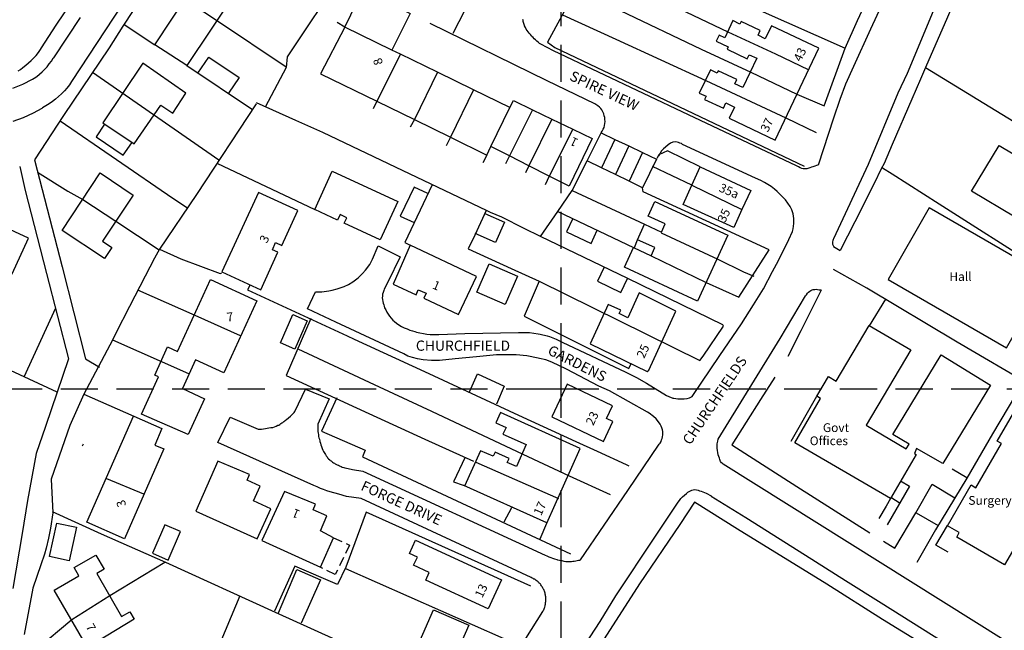
# Model space of a CAD drawing. Extents: x 380992 to 398087, y 247626 to 271635.
# Drawn here: x 395707 to 395876, y 271059 to 271163 of the extents above; entities that cross this region are included whole.
import ezdxf

# ---------------------------------------------------------------- set-up
doc = ezdxf.new("R2010")
doc.units = 0
doc.header["$LTSCALE"] = 0.5
doc.header["$MEASUREMENT"] = 0
doc.header["$PDMODE"] = 2
doc.header["$PDSIZE"] = 5
doc.linetypes.add('DASHED', pattern=[19.05, 12.7, -6.35])
doc.linetypes.add('HIDDEN2', pattern=[4.7625, 3.175, -1.5875])
for name, color, linetype in [('GRID', 10, 'DASHED'), ('GRIDPLOT', 252, 'CONTINUOUS'), ('OS_BLDG', 1, 'CONTINUOUS'), ('OS_BLDP', 6, 'HIDDEN2'), ('OS_LINE', 7, 'CONTINUOUS'), ('OS_ROAD', 4, 'CONTINUOUS'), ('OS_TBLD', 7, 'CONTINUOUS'), ('OS_TROD', 4, 'CONTINUOUS')]:
    doc.layers.add(name, color=color, linetype=linetype)

msp = doc.modelspace()

# ---------------------------------------------------------------- linework, layer by layer
at = {"layer": 'GRID', "color": 252}
for points in [[(395800, 270000), (395800, 271500)], [(395000, 271100), (396500, 271100), (396600, 271100)]]:
    msp.add_lwpolyline(points, dxfattribs=at)
at = {"layer": 'GRIDPLOT', "color": 252}
msp.add_point((395800, 271100), dxfattribs=at)
at = {"layer": 'OS_BLDG', "color": 252}
for points in [[(395730.5, 271158.85), (395738.95, 271171.75), (395744.4, 271168), (395735.95, 271155.3), (395730.5, 271158.85)], [(395763, 271161.9), (395766.15, 271168.35), (395767.95, 271167.45), (395774.2, 271164.2), (395771.05, 271157.95)], [(395836, 271162.1), (395834.95, 271159.9), (395833.7, 271160.5), (395834.05, 271161.3), (395830.8, 271162.85), (395830.6, 271162.4), (395829.4, 271163), (395828, 271160.05), (395827.05, 271160.5), (395826.55, 271159.5), (395828.6, 271158.5), (395828.4, 271158.1), (395831.85, 271156.45), (395832.2, 271157.15), (395833.5, 271156.55), (395831.1, 271151.55), (395829.75, 271152.15), (395830.1, 271152.9), (395826.9, 271154.4), (395826.7, 271154), (395825.55, 271154.55), (395823.65, 271150.6), (395824.8, 271150.05), (395824.55, 271149.5), (395827.8, 271148), (395828.2, 271148.9), (395829.65, 271148.2), (395828.75, 271146.3), (395836.65, 271142.55), (395844.1, 271158.25), (395836, 271162.1)], [(395791.25, 271148.1), (395785, 271151.15), (395778.85, 271154.15), (395772.5, 271157.25), (395771.05, 271157.95), (395763, 271161.9), (395758.85, 271153.9), (395768.45, 271149.2), (395774.9, 271146.05), (395781.05, 271143.05), (395787.3, 271139.95), (395788, 271141.45)], [(395772.5, 271157.25), (395768.45, 271149.2)], [(395728.4, 271155.7), (395721.55, 271145.5), (395726.95, 271141.9), (395731.5, 271148.55), (395733.55, 271147.15), (395735.8, 271150.6), (395728.4, 271155.7)], [(395778.85, 271154.15), (395774.9, 271146.05)], [(395785, 271151.15), (395781.05, 271143.05)], [(395791.85, 271149.3), (395795.1, 271147.75), (395798.4, 271146.15), (395802, 271144.4), (395805.3, 271142.8), (395801.4, 271134.65), (395797.95, 271136.4), (395794.5, 271138.15), (395791.15, 271139.85), (395788, 271141.45), (395791.25, 271148.1), (395791.85, 271149.3)], [(395795.1, 271147.75), (395791.15, 271139.85)], [(395798.4, 271146.15), (395794.5, 271138.15)], [(395802, 271144.4), (395797.95, 271136.4)], [(395874.95, 271141.65), (395889.9, 271132.7), (395885.2, 271124.9), (395870.25, 271133.8), (395874.95, 271141.65)], [(395721.15, 271136.95), (395726.75, 271133.1), (395721.5, 271125.25), (395723.1, 271124.15), (395721.85, 271122.3), (395714.6, 271127.1), (395721.15, 271136.95)], [(395757.85, 271130.7), (395760.85, 271137.25), (395772.05, 271132.05), (395769.05, 271125.5), (395762.9, 271128.35), (395763.35, 271129.25), (395762.2, 271129.8), (395761.75, 271128.85), (395757.85, 271130.7)], [(395823.8, 271137.95), (395832.45, 271133.9), (395830.95, 271130.65), (395829.55, 271127.6), (395820.9, 271131.55), (395822.4, 271134.85), (395823.8, 271137.95)], [(395754.95, 271130.5), (395748.2, 271133.6), (395741.95, 271120), (395748.6, 271116.95), (395751.55, 271123.35), (395750.6, 271123.8), (395751.15, 271125), (395752.2, 271124.5), (395754.95, 271130.5)], [(395822.4, 271134.85), (395830.95, 271130.65)], [(395828.55, 271126.3), (395823.35, 271115), (395810.85, 271120.8), (395812.4, 271124.15), (395815.4, 271122.75), (395816.05, 271124.15), (395813.1, 271125.5), (395814.3, 271128.15), (395817.2, 271126.8), (395817.8, 271128.2), (395814.9, 271129.55), (395816.05, 271132.05), (395828.55, 271126.3)], [(395697.85, 271130.85), (395695, 271124.75), (395706.05, 271119.65), (395708.85, 271125.75), (395697.85, 271130.85)], [(395863, 271130.95), (395855.95, 271118.7), (395876.2, 271107), (395883.25, 271119.25), (395863, 271130.95)], [(395774.2, 271124.55), (395771.25, 271117.9), (395775.2, 271116.05), (395775.55, 271116.9), (395776.9, 271116.35), (395776.5, 271115.5), (395782.45, 271112.7), (395785.55, 271119.2), (395774.2, 271124.55)], [(395747.95, 271115.05), (395742.3, 271102.75), (395737.45, 271104.95), (395735.2, 271100.05), (395739, 271098.3), (395736.2, 271092.15), (395728.2, 271095.65), (395731.1, 271102.05), (395730.45, 271102.35), (395732.65, 271107.2), (395734.35, 271106.4), (395740, 271118.7), (395747.95, 271115.05)], [(395819.65, 271113.3), (395813.35, 271116.4), (395811.4, 271112.15), (395809.95, 271112.9), (395810.2, 271113.45), (395808.05, 271114.4), (395804.95, 271107.7), (395814.75, 271102.95), (395815, 271103.2), (395819.65, 271113.3)], [(395843.75, 271098.75), (395845.75, 271102.1), (395847.05, 271101.3), (395852.7, 271110.85), (395859.85, 271106.65), (395852.2, 271093.75), (395859.05, 271089.7), (395859.55, 271090.5), (395856.75, 271092.15), (395865.05, 271105.8), (395873.5, 271100.6), (395865.35, 271087.2), (395860.8, 271089.8), (395860.5, 271088.9), (395860.75, 271088.75), (395856.35, 271081.2), (395840, 271090.75), (395844.4, 271098.35), (395843.75, 271098.75)], [(395801.05, 271100.8), (395798.4, 271095.2), (395807.25, 271091), (395808.85, 271094.4), (395807.75, 271094.9), (395808.8, 271097.1), (395801.05, 271100.8)], [(395866.15, 271076.55), (395870.15, 271083.55), (395871, 271083.05), (395875.35, 271090.65), (395874.65, 271091.05), (395879.05, 271098.7), (395887.7, 271093.5), (395878.2, 271076.2), (395879.25, 271075.65), (395875.9, 271069.85), (395867.7, 271074.6), (395868.15, 271075.4), (395866.15, 271076.55)], [(395726.9, 271095.3), (395731.7, 271093.2), (395730.45, 271090.35), (395732, 271089.7), (395725.3, 271074.3), (395718.85, 271077.15), (395726.8, 271095.3)], [(395797.55, 271077), (395803.25, 271089.8), (395789.65, 271095.95), (395788.85, 271094.15), (395790.6, 271093.35), (395790.05, 271092.25), (395794.05, 271090.45), (395792.35, 271086.7), (395790.8, 271087.4), (395791.1, 271088.05), (395788.7, 271089.15), (395788.35, 271088.45), (395786.2, 271089.4), (395783.45, 271083.35)], [(395737.5, 271079.05), (395748, 271074.35), (395750.35, 271079.45), (395747.35, 271080.85), (395748.5, 271083.35), (395746.25, 271084.35), (395746.7, 271085.35), (395741.25, 271087.6), (395737.5, 271079.05)], [(395799.6, 271081.15), (395785.45, 271087.4)], [(395722.2, 271084.65), (395728.55, 271082)], [(395783.3, 271083.5), (395797.5, 271077.1)], [(395748.8, 271074.05), (395758.8, 271069.5), (395761.05, 271074.5), (395758.8, 271075.7), (395759.9, 271078.25), (395757.55, 271079.3), (395757.95, 271080.25), (395752.65, 271082.45), (395748.8, 271074.05)], [(395775.1, 271074.1), (395789.8, 271067.3), (395787.5, 271062.35), (395776.85, 271067.25), (395777.45, 271068.55), (395774.75, 271069.8), (395775.4, 271071.2), (395774.05, 271071.8), (395775.1, 271074.1)], [(395713.25, 271065.55), (395717.45, 271068), (395716.65, 271069.4), (395720.4, 271071.55), (395721.8, 271069.15), (395720.55, 271068.4), (395724.8, 271061.05), (395726.2, 271061.85), (395726.95, 271060.55), (395718.95, 271055.75), (395713.25, 271065.55)], [(395778.15, 271062.2), (395784.2, 271059.55), (395781.95, 271054.35), (395780.2, 271055.1), (395778.85, 271051.95), (395774.5, 271053.85), (395778.15, 271062.2)]]:
    msp.add_lwpolyline(points, dxfattribs=at)
at = {"layer": 'OS_BLDP', "color": 252}
msp.add_lwpolyline([(395761.05, 271074.5), (395763.8, 271073.25), (395761.35, 271068.2), (395758.75, 271069.5)], dxfattribs=at)
at = {"layer": 'OS_LINE', "color": 252}
for points in [[(395773.8, 271187.6), (395766.55, 271192.4), (395753.3, 271201.05), (395750.8, 271200.8), (395746.2, 271194.1), (395735.6, 271178.1), (395730.3, 271170.15), (395725, 271162.05), (395722.65, 271158.35), (395714.85, 271146.75), (395709.9, 271139.15), (395714.6, 271120.85), (395718.6, 271105.15), (395721, 271103.7)], [(395815.45, 271191.55), (395813.25, 271186.9), (395807.6, 271177.25), (395802.6, 271168.4), (395797.7, 271159.3), (395798.95, 271158.4), (395815.45, 271150.5), (395841.6, 271138.1)], [(395876, 271189.05), (395875.85, 271187.55), (395875.75, 271187.05), (395875.45, 271185.8), (395875.2, 271185.05), (395874.65, 271183.6), (395874.3, 271182.8), (395870.9, 271174.9), (395866.1, 271163.6), (395862.35, 271154.95), (395861.5, 271152.95), (395860.05, 271149.55), (395856.65, 271141.8), (395855.3, 271138.55), (395854.8, 271137.65), (395853.6, 271135.15), (395850.25, 271128.55), (395847.75, 271123.65)], [(395807.45, 271176.95), (395828.55, 271167.25), (395848.6, 271158.3)], [(395707.1, 271154.4), (395707.5, 271154.65), (395707.9, 271154.95), (395708.4, 271155.35), (395708.85, 271155.75), (395709.3, 271156.15), (395709.75, 271156.6), (395710.15, 271157.05), (395710.55, 271157.55), (395710.9, 271158.05), (395711.1, 271158.35), (395713.6, 271162.2), (395720.7, 271172.8)], [(395804.85, 271172.4), (395810.7, 271169.6), (395828.55, 271161.05), (395836.7, 271157.3), (395842.3, 271154.6)], [(395762.65, 271171.1), (395753.15, 271156.8), (395752.95, 271154.95), (395749.35, 271148.2)], [(395730.35, 271170.15), (395741.05, 271163.05), (395752.95, 271155.1)], [(395810.1, 271164.7), (395824, 271158.1), (395832.45, 271154.2), (395840.35, 271150.4), (395845.05, 271148.4), (395848.6, 271158.3), (395850.7, 271163), (395852.6, 271167.1)], [(395800.25, 271164), (395809.35, 271159.8), (395824.75, 271152.75), (395838.45, 271146.35), (395843.65, 271143.85)], [(395725.25, 271162.35), (395730.5, 271158.85)], [(395763, 271161.9), (395761.7, 271162.65)], [(395735.95, 271155.3), (395747.2, 271147.8)], [(395737.85, 271154), (395739.7, 271156.75), (395744.9, 271153.25), (395743.1, 271150.6)], [(395719.8, 271154.2), (395741.45, 271139.2)], [(395862.35, 271154.95), (395910.8, 271125.35), (395902.9, 271107.35)], [(395601, 271150.75), (395615.35, 271144.35), (395636.3, 271134.85), (395653.45, 271127.25), (395665.45, 271121.9), (395670.2, 271119.75), (395681, 271114.75), (395688.3, 271111.25), (395705.7, 271103.2), (395713.7, 271099.45)], [(395747.8, 271148.75), (395737.6, 271133.25), (395731.25, 271123.9), (395730.4, 271122.35), (395728.85, 271119.25), (395726.15, 271114.05), (395723.8, 271109.5), (395723.3, 271108.45), (395718.3, 271099.1), (395715.95, 271093.7), (395712.75, 271084.55), (395713, 271078.8), (395712.6, 271076.15), (395712.3, 271074.45), (395711.9, 271072.75), (395711.6, 271071.7), (395710.95, 271069.9), (395709.6, 271065.9), (395708.1, 271057.95)], [(395787.2, 271130.5), (395785.25, 271126.3), (395784.1, 271123.95), (395791.45, 271120.6), (395796.25, 271118.4), (395823.75, 271104.85), (395824.3, 271105.6), (395827.8, 271110.7), (395827.7, 271110.95), (395811.4, 271118.85), (395796.5, 271126.05), (395793.7, 271127.4), (395789.85, 271129.35), (395787.9, 271130.15), (395787.25, 271130.5), (395773, 271137.3), (395759.2, 271143.85), (395754.6, 271145.9), (395747.9, 271148.95)], [(395768.45, 271149.2), (395767.85, 271147.9)], [(395714.25, 271145.85), (395733.55, 271132.6), (395736.05, 271130.95)], [(395721.85, 271145.25), (395720.45, 271143.1), (395725.05, 271139.95), (395726.55, 271142.1)], [(395774.9, 271146.05), (395774.15, 271144.75)], [(395806.85, 271143.8), (395809.2, 271142.65), (395811.6, 271141.55), (395813.95, 271140.4), (395816.35, 271139.3), (395813.95, 271134.4), (395811.65, 271135.5), (395809.3, 271136.65), (395806.9, 271137.8), (395804.45, 271139), (395806.85, 271143.8)], [(395781.05, 271143.05), (395780.35, 271141.55)], [(395809.2, 271142.65), (395806.9, 271137.8)], [(395811.6, 271141.55), (395809.3, 271136.65)], [(395813.95, 271140.4), (395811.65, 271135.5)], [(395823.8, 271137.95), (395818.2, 271140.7), (395816.7, 271140.05), (395816.4, 271139.4)], [(395741.1, 271138.6), (395757.85, 271130.7)], [(395787.3, 271139.95), (395786.6, 271138.65)], [(395791.15, 271139.85), (395790.5, 271138.5)], [(395796.5, 271126.05), (395799.45, 271130.35), (395801.9, 271133.95), (395804.45, 271139)], [(395707.35, 271138.05), (395708.3, 271133.95), (395710.35, 271125.95), (395711.95, 271119.7), (395715.7, 271105.15), (395711.75, 271093.55), (395710.15, 271088.9), (395708.7, 271080.9), (395707.8, 271075.25), (395706.2, 271065.8)], [(395710.4, 271137.05), (395715.6, 271133.8), (395718.15, 271132.4), (395723.8, 271128.65), (395731.2, 271123.8)], [(395794.5, 271138.15), (395793.9, 271136.95)], [(395822.4, 271134.85), (395815.65, 271138.05)], [(395855, 271137.8), (395856.65, 271136.75), (395864.7, 271131.65), (395882.1, 271120.55), (395902.85, 271107.4), (395913.85, 271100.6), (395916.65, 271098.9), (395926.25, 271093.1), (395916.55, 271077.15), (395910.35, 271066.8), (395904.35, 271056.95), (395898.2, 271046.75)], [(395797.95, 271136.4), (395797.25, 271134.9)], [(395777.2, 271133.4), (395774.85, 271134.5), (395772.45, 271129.55), (395774.85, 271128.45)], [(395777.95, 271134.9), (395773.25, 271125), (395774.2, 271124.55)], [(395801.9, 271133.95), (395814.3, 271128.15)], [(395815.4, 271122.75), (395824.8, 271118.2), (395830.4, 271115.65), (395835.6, 271123.8), (395814.05, 271133.7), (395813.95, 271134.4)], [(395786.95, 271130), (395790.3, 271128.5), (395788.75, 271125), (395785.3, 271126.55)], [(395799.45, 271130.35), (395812.4, 271124.15)], [(395802, 271129.15), (395800.9, 271126.85), (395805.15, 271124.85), (395806.2, 271127.15)], [(395817.15, 271126.7), (395826.8, 271122.15), (395831.2, 271120), (395833, 271119.25)], [(395812.55, 271124.2), (395813.1, 271125.5)], [(395731.25, 271123.9), (395734.95, 271122.25), (395741.65, 271119.7), (395741.95, 271119.85)], [(395787.7, 271121.4), (395792.55, 271119.25), (395790.45, 271114.4), (395785.6, 271116.55), (395787.7, 271121.4)], [(395807.35, 271120.8), (395806.25, 271118.4), (395810.2, 271116.5), (395811.35, 271118.85)], [(395902.9, 271107.35), (395894.1, 271092.75), (395880.85, 271100.35), (395867.8, 271108), (395852.35, 271117.2), (395846.6, 271120.4)], [(395796.25, 271118.4), (395793.7, 271112.4), (395811.6, 271103.45), (395812, 271104.35)], [(395727.5, 271116.9), (395737.35, 271112.6), (395745.1, 271109.1)], [(395746.75, 271117.65), (395746.35, 271116.9), (395763.4, 271109.05), (395764.6, 271108.5), (395776.6, 271102.95), (395792.7, 271095.5), (395802.55, 271091), (395806.2, 271089.3), (395811.15, 271087.05), (395811.6, 271086.8)], [(395844.5, 271116.85), (395841.05, 271109.9), (395838.8, 271105.5)], [(395855.5, 271115.35), (395852.75, 271110.75)], [(395713.45, 271113.8), (395708.05, 271102)], [(395756.55, 271111.6), (395754.45, 271106.8), (395752, 271107.85), (395754.1, 271112.7), (395756.55, 271111.6)], [(395757.15, 271112), (395752.95, 271102.25), (395767.1, 271095.75), (395776.7, 271091.4), (395785, 271087.6)], [(395723.25, 271108.35), (395736.25, 271102.6)], [(395754.95, 271106.85), (395768.85, 271100.35), (395777.85, 271096.15), (395793.45, 271088.8), (395801.4, 271085.1), (395808.4, 271081.9)], [(395784.3, 271099.45), (395785.7, 271102.55), (395790.25, 271100.45), (395788.95, 271097.35)], [(395836.6, 271102), (395834.15, 271098.15), (395829.2, 271090.4), (395840.35, 271083.3), (395852.85, 271075.35)], [(395879.2, 271101.3), (395873.85, 271092.3), (395869.45, 271084.7), (395864.1, 271075.85), (395860.9, 271070.25)], [(395718.35, 271099.05), (395726.9, 271095.3)], [(395761.65, 271098.45), (395759, 271092.75), (395766.45, 271089.5), (395766, 271088.35), (395801.6, 271071.75)], [(395839.35, 271091.05), (395843.75, 271098.75)], [(395718.1, 271090.25), (395718.25, 271090.55)], [(395783.6, 271088.3), (395781.6, 271084.1), (395783.25, 271083.5)], [(395866.9, 271086.3), (395869.45, 271084.8)], [(395855.2, 271073.9), (395857.1, 271072.75), (395860.7, 271078.8), (395863.5, 271083.65), (395867.4, 271081.35)], [(395858.1, 271084.25), (395859.65, 271083.35), (395855.8, 271076.7)], [(395856.35, 271081.25), (395855.65, 271079.9), (395854.4, 271077.8)], [(395856.45, 271081.45), (395858.05, 271080.45)], [(395924.35, 271017.1), (395913.95, 271023.55), (395906.85, 271028), (395895.8, 271034.95), (395885.95, 271041.1), (395874.3, 271048.45), (395865.5, 271054.05), (395855, 271060.5), (395845.45, 271066.55), (395830.2, 271075.95), (395822.85, 271080.6), (395820.3, 271076.8), (395813.4, 271066.6), (395804.8, 271053.2), (395796, 271039.45), (395792.2, 271033.35), (395788.3, 271027.25), (395787.4, 271025.5), (395786.85, 271024.45), (395783.5, 271017.6), (395781.15, 271012.45), (395779.9, 271009.2), (395778.05, 271004.35), (395776.6, 271000)], [(395791.5, 271079.65), (395790.2, 271077.15)], [(395784.9, 271046.5), (395777.75, 271049.65), (395764.5, 271055.7), (395751.15, 271061.7), (395732.35, 271070.25), (395721.35, 271075.1), (395712.95, 271078.95)], [(395794.8, 271066.25), (395766.65, 271078.9), (395763.15, 271069.45), (395761.75, 271066.5), (395754.45, 271069.65), (395750.95, 271061.95)], [(395860.75, 271078.8), (395864.55, 271076.6)], [(395713.7, 271077), (395717.05, 271076.3), (395715.8, 271070.55), (395712.45, 271071.3), (395713.7, 271077)], [(395732.2, 271076.7), (395730.1, 271071.85), (395732.75, 271070.7), (395734.85, 271075.55), (395732.2, 271076.7)], [(395796.4, 271074.3), (395797.55, 271077)], [(395866.25, 271072.05), (395864.15, 271073.25), (395866.15, 271076.6)], [(395732.2, 271070.3), (395722.8, 271064.55), (395716.3, 271060.45), (395710.3, 271055.45)], [(395751.65, 271061.65), (395754.8, 271069.05), (395758.85, 271067.3), (395755.5, 271059.9)], [(395763.1, 271069.25), (395790.2, 271057.25), (395787.4, 271051.05), (395784.9, 271046.5)], [(395745.05, 271064.55), (395741.05, 271055.05), (395738.9, 271049.95), (395736.6, 271044.5)]]:
    msp.add_lwpolyline(points, dxfattribs=at)
at = {"layer": 'OS_ROAD', "color": 252}
for points in [[(395875.15, 271198.2), (395873.5, 271187.7), (395871.9, 271183.8), (395868.4, 271175.9), (395863.7, 271164.6), (395859.2, 271153.95), (395857.65, 271150.6), (395852.55, 271138.4), (395846.6, 271125.65), (395846.55, 271125.55), (395846.5, 271125.35), (395846.45, 271125.15), (395846.45, 271124.95), (395846.45, 271124.75), (395846.5, 271124.6), (395846.6, 271124.4), (395846.6, 271124.35), (395847.75, 271123.65)], [(395729.15, 271172.3), (395716.2, 271152.55), (395715.85, 271152), (395715.4, 271151.45), (395715, 271150.95), (395714.5, 271150.45), (395714, 271150), (395713.5, 271149.55), (395712.95, 271149.15), (395712.4, 271148.75), (395711.85, 271148.4), (395711.25, 271148.05), (395711.15, 271147.95), (395709.65, 271147.15), (395707.95, 271146.35), (395706.2, 271145.75)], [(395844.05, 271138.3), (395846.65, 271146.35), (395847.75, 271149.55), (395848.75, 271152.15), (395850.1, 271155.2), (395853, 271161.6), (395855.55, 271167.2)], [(395783.5, 271164.8), (395781.5, 271160.8)], [(395706.15, 271151.45), (395707.9, 271152.1), (395709.55, 271152.95), (395709.8, 271153.15), (395710.3, 271153.45), (395710.75, 271153.85), (395711.2, 271154.25), (395711.65, 271154.7), (395712.05, 271155.1), (395712.4, 271155.6), (395712.8, 271156.05), (395713.1, 271156.55), (395713.2, 271156.65), (395717.75, 271163.5)], [(395806.85, 271143.8), (395807.05, 271144.1), (395807.2, 271144.4), (395807.35, 271144.7), (395807.45, 271145.05), (395807.5, 271145.4), (395807.55, 271145.75), (395807.5, 271146.05), (395807.5, 271146.4), (395807.4, 271146.7), (395807.3, 271147.05), (395807.15, 271147.4), (395807, 271147.7), (395806.8, 271147.95), (395806.55, 271148.2), (395806.3, 271148.4), (395805.75, 271148.75), (395797.6, 271152.7), (395777.6, 271162.5)], [(395844.05, 271138.3), (395843.1, 271138), (395842.85, 271137.9), (395842.55, 271137.8), (395842.05, 271137.65), (395841.75, 271137.65), (395841.45, 271137.65), (395841.2, 271137.7), (395840.9, 271137.8), (395840.65, 271137.95), (395840.3, 271138.15), (395821.8, 271146.85), (395798.7, 271157.8), (395796.55, 271158.95), (395796.3, 271159.1), (395796.05, 271159.3), (395795.85, 271159.5), (395795.6, 271159.7), (395795.4, 271159.9), (395795.2, 271160.1), (395795, 271160.3), (395794.95, 271160.4), (395794.75, 271160.6), (395794.55, 271160.85), (395794.35, 271161.1), (395794.2, 271161.3), (395794.05, 271161.55), (395793.9, 271161.8), (395793.75, 271162.1), (395793.75, 271162.15), (395793.7, 271162.3), (395793.6, 271162.5), (395793.55, 271162.65), (395793.5, 271162.85), (395793.5, 271163), (395793.45, 271163.2)], [(395839.6, 271126.9), (395839.7, 271127.35), (395839.8, 271127.8), (395839.85, 271128.25), (395839.85, 271128.7), (395839.85, 271129.15), (395839.7, 271129.95), (395839.5, 271130.6), (395839.2, 271131.2), (395838.8, 271131.75), (395838.4, 271132.3), (395837.5, 271133.25), (395837, 271133.75), (395836.5, 271134.15), (395835.95, 271134.6), (395835.4, 271134.95), (395834.8, 271135.3), (395834.2, 271135.65), (395833.25, 271136.05), (395820.8, 271141.8), (395820.6, 271141.95), (395820.35, 271142.05), (395820.1, 271142.15), (395819.85, 271142.2), (395819.6, 271142.25), (395819.1, 271142.2), (395818.7, 271142.05), (395818.3, 271141.75), (395817.85, 271141.35), (395817.5, 271141.05), (395817.2, 271140.7), (395816.95, 271140.3), (395816.65, 271139.85)], [(395786.6, 271045.55), (395796.9, 271061.9), (395796.95, 271062.05), (395797.05, 271062.2), (395797.1, 271062.35), (395797.15, 271062.5), (395797.2, 271062.65), (395797.25, 271062.85), (395797.3, 271063), (395797.35, 271063.15), (395797.35, 271063.3), (395797.35, 271063.5), (395797.4, 271063.55), (395797.4, 271063.7), (395797.4, 271063.9), (395797.4, 271064.05), (395797.4, 271064.2), (395797.4, 271064.4), (395797.35, 271064.55), (395797.35, 271064.7), (395797.3, 271064.85), (395797.25, 271065.05), (395797.2, 271065.2), (395797.15, 271065.35), (395797.1, 271065.5), (395797.05, 271065.65), (395796.95, 271065.75), (395796.9, 271065.9), (395796.8, 271066.05), (395796.7, 271066.15), (395796.65, 271066.3), (395796.55, 271066.45), (395796.45, 271066.55), (395796.4, 271066.6), (395796.25, 271066.75), (395796.15, 271066.85), (395796.05, 271066.95), (395795.9, 271067.1), (395795.75, 271067.2), (395795.65, 271067.3), (395795.5, 271067.4), (395795.35, 271067.45), (395795.2, 271067.55), (395795.05, 271067.6), (395794.9, 271067.7), (395765.8, 271081.2), (395763.3, 271081.55), (395761.95, 271081.95), (395760.5, 271082.35), (395759.9, 271082.55), (395759.35, 271082.75), (395758.8, 271082.95), (395758.25, 271083.2), (395757.7, 271083.45), (395741.25, 271090.8), (395743.35, 271095.15), (395748.15, 271093.1), (395748.45, 271093.1), (395748.75, 271093.1), (395749.1, 271093.15), (395749.4, 271093.2), (395749.7, 271093.25), (395750, 271093.3), (395750.3, 271093.35), (395750.65, 271093.4), (395750.95, 271093.5), (395751.25, 271093.6), (395751.5, 271093.75), (395751.7, 271093.8), (395751.85, 271093.9), (395752.05, 271094.05), (395752.2, 271094.15), (395752.4, 271094.25), (395752.55, 271094.4), (395752.7, 271094.5), (395752.85, 271094.65), (395753, 271094.75), (395753.35, 271095), (395753.7, 271095.3), (395754, 271095.6), (395754.05, 271095.65), (395754.2, 271095.8), (395754.3, 271095.95), (395754.45, 271096.1), (395754.5, 271096.2), (395756.25, 271099.95), (395760.3, 271098.25), (395758.4, 271093.95), (395758.4, 271093.65), (395758.4, 271093.4), (395758.4, 271093.1), (395758.4, 271092.85), (395758.4, 271092.7), (395758.45, 271092.4), (395758.5, 271092.15), (395758.5, 271091.85), (395758.55, 271091.6), (395758.65, 271091.35), (395758.7, 271091.05), (395758.7, 271091), (395758.8, 271090.7), (395758.9, 271090.4), (395759, 271090.1), (395759.1, 271089.8), (395759.25, 271089.5), (395759.35, 271089.25), (395759.45, 271089.1), (395759.55, 271088.9), (395759.7, 271088.75), (395759.8, 271088.55), (395759.95, 271088.35), (395760.05, 271088.2), (395760.2, 271088), (395760.4, 271087.85), (395760.5, 271087.75), (395760.65, 271087.65), (395760.75, 271087.55), (395760.9, 271087.45), (395761.05, 271087.35), (395761.2, 271087.25), (395761.35, 271087.15), (395761.55, 271087.05), (395761.7, 271087), (395761.9, 271086.9), (395762.1, 271086.8), (395762.35, 271086.7), (395762.55, 271086.6), (395762.8, 271086.55), (395763, 271086.5), (395763.25, 271086.4), (395763.55, 271086.35), (395763.8, 271086.3), (395764.1, 271086.25), (395764.3, 271086.2), (395766.1, 271085.9), (395797.25, 271071.55), (395797.55, 271071.4), (395797.9, 271071.25), (395798.25, 271071.15), (395798.55, 271071), (395798.9, 271070.9), (395799.25, 271070.8), (395799.4, 271070.75), (395799.75, 271070.65), (395800.1, 271070.6), (395800.45, 271070.5), (395800.8, 271070.45), (395800.9, 271070.45), (395801.15, 271070.45), (395801.35, 271070.45), (395801.55, 271070.45), (395801.8, 271070.45), (395802, 271070.5), (395802.25, 271070.5), (395802.5, 271070.55), (395802.75, 271070.6), (395803, 271070.65), (395803.2, 271070.7), (395803.35, 271070.75), (395811.4, 271082.6), (395816.8, 271090.5), (395816.95, 271090.7), (395817.1, 271090.95), (395817.2, 271091.25), (395817.3, 271091.5), (395817.35, 271091.8), (395817.4, 271092.1), (395817.4, 271092.4), (395817.4, 271092.55), (395817.4, 271092.7), (395817.35, 271093), (395817.25, 271093.3), (395817.1, 271093.6), (395817, 271093.85), (395816.95, 271093.95), (395816.65, 271094.35), (395816.25, 271094.85), (395815.8, 271095.25), (395815.05, 271095.85), (395814.8, 271096), (395808.3, 271099.65), (395806.45, 271100.45), (395800.9, 271103.35), (395798.4, 271104.55), (395797.4, 271104.95), (395796.3, 271105.2), (395796.05, 271105.25), (395794.15, 271105.65), (395792.3, 271105.8), (395791.35, 271105.8), (395789.2, 271105.8), (395788.95, 271105.8), (395785.5, 271105.45), (395781.9, 271105.1), (395779.2, 271104.85), (395778.1, 271104.85), (395777.8, 271104.85), (395776.4, 271104.95), (395775.4, 271105.1), (395774.55, 271105.35), (395773.8, 271105.6), (395773.1, 271105.95), (395761.45, 271111.4), (395756.6, 271113.65), (395758, 271116.6), (395759.05, 271116.6), (395760.25, 271116.75), (395760.8, 271116.85), (395761.7, 271117.1), (395762.85, 271117.5), (395763.6, 271117.85), (395764.35, 271118.3), (395765.25, 271119), (395766, 271119.7), (395766.55, 271120.3), (395767.25, 271121.25), (395767.75, 271122.2), (395768.7, 271124.45), (395772.45, 271122.55), (395770.35, 271118.25), (395769.75, 271117.05), (395769.65, 271116.8), (395769.55, 271116.5), (395769.45, 271116.2), (395769.45, 271115.85), (395769.4, 271115.55), (395769.45, 271115.25), (395769.5, 271114.95), (395769.55, 271114.65), (395769.65, 271114.35), (395769.7, 271114.15), (395769.8, 271113.85), (395770, 271113.5), (395770.2, 271113.1), (395770.4, 271112.75), (395770.65, 271112.4), (395770.9, 271112.1), (395771.2, 271111.75), (395771.5, 271111.5), (395771.85, 271111.25), (395772.25, 271110.95), (395772.7, 271110.65), (395773.15, 271110.45), (395773.65, 271110.25), (395774.1, 271110.05), (395774.6, 271109.9), (395774.95, 271109.8), (395775.25, 271109.7), (395775.85, 271109.55), (395776.45, 271109.45), (395777, 271109.35), (395777.6, 271109.3), (395778.2, 271109.3), (395778.8, 271109.3), (395779.1, 271109.3), (395783.55, 271109.45), (395792.7, 271109.65), (395794.2, 271109.6), (395794.6, 271109.6), (395796.05, 271109.4), (395796.4, 271109.35), (395797.6, 271109.05), (395798, 271108.95), (395799.15, 271108.5), (395800.2, 271108), (395811.1, 271102.85), (395812.9, 271101.95), (395814.6, 271100.95), (395818.05, 271098.85), (395818.45, 271098.65), (395819.15, 271098.4), (395819.3, 271098.4), (395820, 271098.3), (395820.45, 271098.25), (395821.05, 271098.25), (395821.55, 271098.35), (395822, 271098.45), (395822.45, 271098.7), (395827.15, 271105.7), (395830.85, 271111.1), (395832.95, 271114.35), (395834.65, 271117.1), (395836.2, 271120.05), (395837.2, 271121.95), (395839, 271125.55), (395839.6, 271126.9)], [(395966.8, 271000), (395827.75, 271087.1), (395827.6, 271087.2), (395827.45, 271087.35), (395827.3, 271087.55), (395827.2, 271087.7), (395827.15, 271087.9), (395827.1, 271088.1), (395827.1, 271088.15), (395826.9, 271088.7), (395826.7, 271089.85), (395826.7, 271090.3), (395826.7, 271090.55), (395826.75, 271090.8), (395826.8, 271091.05), (395826.9, 271091.35), (395837.5, 271108.6), (395841.85, 271115.9), (395842, 271116.1), (395842.15, 271116.35), (395842.35, 271116.55), (395842.55, 271116.7), (395842.75, 271116.8), (395842.95, 271116.9), (395843.15, 271117), (395843.4, 271117), (395843.65, 271117.05), (395843.9, 271117), (395844.15, 271116.95), (395844.45, 271116.9), (395844.5, 271116.85)], [(395799.95, 271049.85), (395806.7, 271060.2), (395809.35, 271064.55), (395816.05, 271074.6), (395820.05, 271080.6), (395820.25, 271080.9), (395820.5, 271081.2), (395820.8, 271081.5), (395821.1, 271081.8), (395821.45, 271082.1), (395821.55, 271082.2), (395821.7, 271082.3), (395821.9, 271082.45), (395822.15, 271082.55), (395822.4, 271082.65), (395822.6, 271082.7), (395822.85, 271082.75), (395823.15, 271082.7), (395823.45, 271082.65), (395823.7, 271082.55), (395823.95, 271082.5), (395824.85, 271082.15), (395825.7, 271081.7), (395825.7, 271081.65), (395831.6, 271077.95), (395841.8, 271071.5), (395848.7, 271067.2), (395854.75, 271063.4), (395865.4, 271056.7)]]:
    msp.add_lwpolyline(points, dxfattribs=at)

# ---------------------------------------------------------------- texts
at = {"layer": 'OS_TBLD', "color": 252}
for s, rotation, p in [('43', 64.5, (395841.05, 271155.85)), ('8', 110.6, (395769.56, 271155.7)), ('37', 64.5, (395835.4, 271143.8)), ('1', 154.3, (395803.05, 271142.65)), ('35a', 336.7, (395826.88, 271133.84)), ('35', 64.5, (395828.05, 271128.3)), ('3', 63.6, (395749.65, 271124.8)), ('1', 337.3, (395777.85, 271117.2)), ('7', 6.1, (395742.85, 271111.5)), ('25', 65.2, (395814.22, 271105.09)), ('23', 64.2, (395805.5, 271093.6)), ('3', 107.9, (395725.6, 271080.05)), ('1', 157.3, (395755.45, 271079.1)), ('17', 65.7, (395796.58, 271078.18)), ('13', 64.7, (395786.51, 271064.09)), ('7', 299.6, (395718.6, 271059.3))]:
    msp.add_text(s, height=1.5, rotation=rotation, dxfattribs=at).set_placement(p)
for s, p in [('Hall', (395866.45, 271118.45)), ('Govt', (395844.8, 271092.6)), ('Offices', (395842.55, 271090.35)), ('Surgery', (395869.7, 271080.15))]:
    msp.add_text(s, height=1.5, dxfattribs=at).set_placement(p)
at = {"layer": 'OS_TROD', "color": 252}
for s, rotation, p in [('SPIRE VIEW', 334.8, (395801.3, 271152.9)), ('GARDENS', 333.3, (395797.55, 271106)), ('CHURCHFIELDS', 56, (395822.1, 271090.26)), ('FORGE DRIVE', 335.5, (395765.59, 271082.75))]:
    msp.add_text(s, height=1.75, rotation=rotation, dxfattribs=at).set_placement(p)
msp.add_text('CHURCHFIELD', height=1.75, dxfattribs=at).set_placement((395775.15, 271106.5))

doc.saveas('drawing.dxf')
